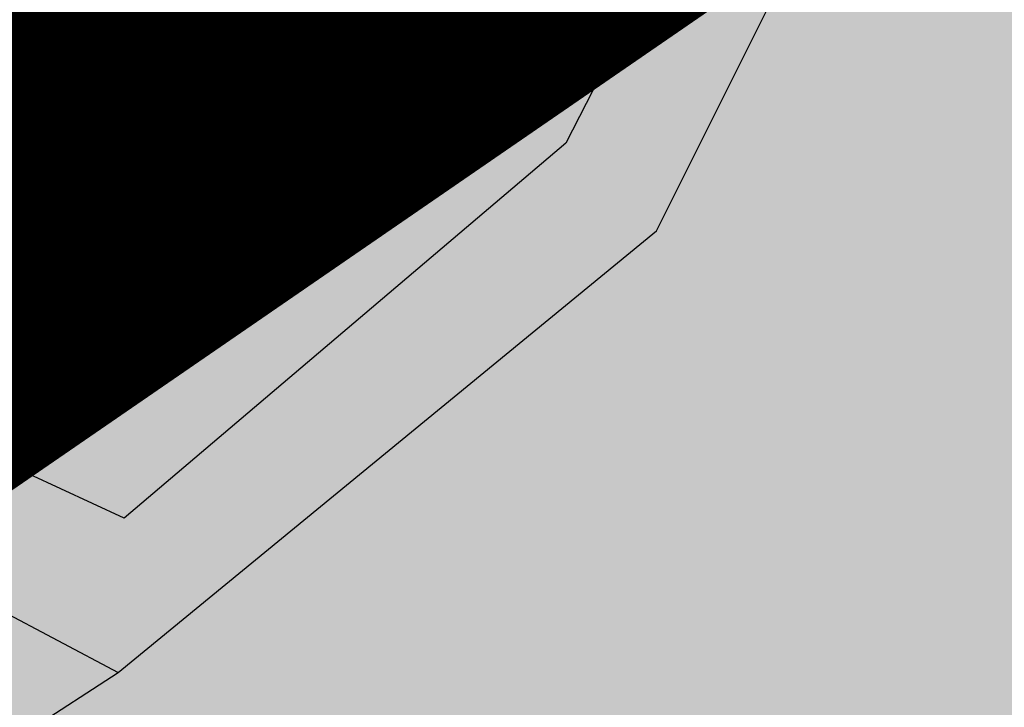
# Model space of a CAD drawing. Units: millimetres. Extents: x 7526768 to 7527718, y 4826188 to 4826782.
# Drawn here: x 7527097 to 7527100, y 4826438 to 4826441 of the extents above; entities that cross this region are included whole.
import ezdxf

# ---------------------------------------------------------------- set-up
doc = ezdxf.new("R2010")
doc.units = ezdxf.units.MM
doc.linetypes.add('DASHED2', pattern=[0.375, 0.25, -0.125])
for name, color, linetype, lineweight in [('0 granica plana', 7, 'Continuous', 0), ('0051_regulaciona linija', 1, 'Continuous', 30), ('101_parcele_granica', 7, 'Continuous', 30), ('103_parcele_pl', 7, 'Continuous', 30)]:
    doc.layers.add(name, color=color, linetype=linetype, lineweight=lineweight)
doc.layers.add('002_Legenda-text', color=7, linetype='Continuous')
doc.layers.add('107_detalj_linije', color=1, linetype='Continuous')
doc.layers.add('152_stanovanje_SRAFURA', color=7, linetype='Continuous', lineweight=30, true_color=0xf3e17c)
doc.linetypes.add('REGLINE', pattern='A,10,-0.5,["RL",Standard,S=2,R=0,X=0,Y=0],-4', length=14.5)

msp = doc.modelspace()

# ---------------------------------------------------------------- hatches: boundary and pattern name
at = {"layer": '002_Legenda-text'}
h = msp.add_hatch(color=254, dxfattribs=at)
h.dxf.hatch_style = 1
h.paths.add_polyline_path([(7526907.999999999, 4826573.11), (7526913.910000001, 4826576.73), (7526913.76, 4826576.99), (7526916.509999998, 4826578.51), (7526916.66, 4826578.249999999), (7526919.92, 4826579.92), (7526919.79, 4826580.19), (7526922.56, 4826581.519999996), (7526922.690000001, 4826581.25), (7526928.86, 4826583.86), (7526928.76, 4826584.14), (7526931.820000002, 4826585.23), (7526931.92, 4826584.949999998), (7526938.619999993, 4826587.249999997), (7526951.05, 4826590.74), (7526950.95, 4826591.06), (7526955.240000002, 4826592.44), (7526955.34, 4826592.12), (7526958.610000001, 4826592.57), (7526961.919999997, 4826592.15), (7526965.019999997, 4826590.950000001), (7526967.730000001, 4826589.03), (7526968.46, 4826589.809999997), (7526974.940000001, 4826583.95), (7526975.139999999, 4826584.17), (7526977.48, 4826582.049999997), (7526977.280000002, 4826581.83), (7526990.14, 4826570.2), (7526990.339999999, 4826570.419999999), (7526992.210000001, 4826568.73), (7526998.820000004, 4826562.349999995), (7527002.609982787, 4826559.380899888), (7527003.641059949, 4826560.511938471), (7527019.149999975, 4826555.890000005), (7527020.265868594, 4826555.609865621), (7527020.801572166, 4826553.618629524), (7527021.652736466, 4826544.195244073), (7527022.00107694, 4826541.602219646), (7527022.989999995, 4826539.180000012), (7527023.23, 4826538.660000003), (7527024.269999997, 4826536.860000003), (7527025.779999972, 4826534.68000004), (7527031.450000476, 4826526.3399993), (7527038.909999993, 4826515.390000008), (7527039.69, 4826513.850000001), (7527040.010000001, 4826512.429999994), (7527039.999999999, 4826510.949999999), (7527039.660000003, 4826509.540000008), (7527039.020000003, 4826508.220000004), (7527038.099999996, 4826507.069999998), (7527036.929999997, 4826506.189999999), (7527035.380000006, 4826505.490000003), (7527032.249999847, 4826504.579999954), (7527028.270000048, 4826503.400000015), (7527021.429999994, 4826501.419999998), (7527018.500000022, 4826500.580000007), (7527006.440000029, 4826497.050000007), (7527004.450000006, 4826496.530000001), (7527001.325026467, 4826495.848456169), (7526998.16025583, 4826495.393230769), (7526974.095185502, 4826492.779878743), (7526971.669796716, 4826492.258775672), (7526969.339985897, 4826491.261244537), (7526967.33135322, 4826489.860660089), (7526966.161701299, 4826488.63989219), (7526964.309483844, 4826486.814249763), (7526962.732861307, 4826485.96894852), (7526960.987222718, 4826485.591216654), (7526959.202136912, 4826485.699970731), (7526957.266331296, 4826486.378672396), (7526955.519999996, 4826487.340000002), (7526955.310000002, 4826487.479999997), (7526950.78, 4826489.870000001), (7526950.84, 4826489.99), (7526943.179999999, 4826493.96), (7526943.120000003, 4826493.86), (7526936.99, 4826497.019999997), (7526929.39, 4826501.089999999), (7526929.32, 4826500.96), (7526924.760000056, 4826503.26999997), (7526915.85, 4826507.879999999), (7526914.75, 4826505.35), (7526914.99, 4826505.17), (7526909.451964777, 4826498.639775652), (7526912.11, 4826497.06), (7526919.84, 4826493.08), (7526923.68, 4826491), (7526927.17, 4826489.3), (7526934.08, 4826485.74), (7526938.34, 4826483.12), (7526943.57, 4826480.17), (7526946.59, 4826478.35), (7526952.36, 4826475.09), (7526956.49, 4826472.86), (7526958.84, 4826471.73), (7526962.31, 4826470.14), (7526963.460000001, 4826469.440000001), (7526974.35, 4826463.56), (7526982.53, 4826458.92), (7526988.95, 4826454.96), (7526994.7, 4826451.52), (7526996.450621216, 4826450.479536447), (7527001.59, 4826445.98), (7527005.190000001, 4826443.11), (7527012.35134159, 4826437.061659487), (7527012.69, 4826437.379999999), (7527014.690000001, 4826435.61), (7527014.406179926, 4826435.326179926), (7527021.34, 4826429.469999999), (7527019.44, 4826427.25), (7527022.410390479, 4826424.680458062), (7527022.93, 4826425.29), (7527025.96, 4826422.68), (7527025.44, 4826422.07), (7527026.280000423, 4826421.339999633), (7527027.74, 4826420.07), (7527028.560000001, 4826421.020000001), (7527031.51, 4826418.47), (7527035.526137881, 4826414.871884252), (7527036.881258389, 4826414.472683284), (7527037.8, 4826413.369999999), (7527037.993476244, 4826412.661360292), (7527041.79, 4826409.26), (7527042.35, 4826408.77), (7527044.81, 4826406.65), (7527050.658526699, 4826401.606778182), (7527049.968123005, 4826400.878018728), (7527052.79, 4826398.44), (7527051.48, 4826396.92), (7527054.07, 4826394.51), (7527054.71, 4826395.21), (7527057.8, 4826392.35), (7527057.15, 4826391.65), (7527058.71, 4826390.19), (7527059.72, 4826389.26), (7527060.19, 4826389.77), (7527063.05, 4826387.12), (7527062.57, 4826386.61), (7527066.82, 4826382.66), (7527067.3, 4826383.17), (7527069.06, 4826381.54), (7527068.58, 4826381.02), (7527069.340000094, 4826380.319999913), (7527072.83, 4826377.08), (7527073.24, 4826377.51), (7527076.16, 4826374.79), (7527081.430000001, 4826369.890000001), (7527081.03, 4826369.45), (7527083.84, 4826367.049999999), (7527082.63, 4826365.56), (7527086.95, 4826361.94), (7527093.18, 4826356.72), (7527100.46, 4826350.62), (7527107.961040634, 4826344.331248761), (7527108.06, 4826344.45), (7527113, 4826340.34), (7527122.34, 4826332.58), (7527125.7, 4826335.12), (7527137.65, 4826324.11), (7527137.24, 4826320.93), (7527147, 4826315.69), (7527162.629997486, 4826324.489998586), (7527172.49, 4826330.04), (7527172.669999997, 4826329.75), (7527182.000000079, 4826335.050000045), (7527182.400000032, 4826335.28000002), (7527187.400000684, 4826338.150000392), (7527200.669999949, 4826345.779999971), (7527220.599999999, 4826356.849999998), (7527220.500000001, 4826357.19), (7527230.130000019, 4826361.060000006), (7527235.92, 4826363.51), (7527246.090000002, 4826366.32), (7527258.599999991, 4826369.169999998), (7527261.93999887, 4826370.089999688), (7527270.090000003, 4826372.340000001), (7527272.679999996, 4826373.339999998), (7527278.750000007, 4826374.67), (7527281.149108949, 4826375.284304712), (7527290.309999995, 4826377.629999999), (7527299.350001154, 4826379.900000291), (7527304.570000002, 4826381.21), (7527304.980000002, 4826381.29), (7527317.660000047, 4826384.560000012), (7527320.639999735, 4826385.319999932), (7527332.84, 4826388.46), (7527348.200000014, 4826390.800000002), (7527358.83776242, 4826392.926536532), (7527362.499613597, 4826393.761646059), (7527363.200000002, 4826393.64), (7527365.829998933, 4826394.219999765), (7527367.199999969, 4826394.519999994), (7527382.360000081, 4826397.320000015), (7527385.78999998, 4826397.929999993), (7527391.530000023, 4826399.070000005), (7527396.630000494, 4826400.000000089), (7527405.299999996, 4826401.569999999), (7527406.25, 4826401.79), (7527414.249999978, 4826403.259999996), (7527418.030000101, 4826403.99000002), (7527431.329999964, 4826406.459999993), (7527441.261080388, 4826408.421040556), (7527443.296862423, 4826408.322615399), (7527445.162966778, 4826407.560408852), (7527446.54817292, 4826406.37156781), (7527447.795606771, 4826404.017019192), (7527446.32, 4826409.42), (7527461.950000001, 4826413.59), (7527459.150000014, 4826424.189999957), (7527453.200000106, 4826445.669999619), (7527451.540000013, 4826451.639999964), (7527449.699997436, 4826458.540009615), (7527447.429999979, 4826467.050000066), (7527446.63, 4826469.94), (7527445.481579706, 4826474.082169155), (7527443.139999998, 4826482.500000005), (7527440.719999937, 4826491.270000223), (7527438.380000061, 4826499.799999774), (7527435.720000034, 4826509.439999874), (7527431.418790934, 4826524.908297019), (7527428.700000002, 4826525.86), (7527426.772312194, 4826527.661446191), (7527421.489999988, 4826537.490000023), (7527417.230000003, 4826545.139999996), (7527412.660000004, 4826552.279999996), (7527403.869999995, 4826564.160000008), (7527400.99107299, 4826567.414439227), (7527398.350000015, 4826570.399999983), (7527393.940000015, 4826574.969999984), (7527382.769999984, 4826585.780000016), (7527372.18647214, 4826596.007306373), (7527370.099212914, 4826597.976750725), (7527365.471847268, 4826602.288976815), (7527359.880000009, 4826607.499999992), (7527349.813933877, 4826617.268127589), (7527348.573212121, 4826618.472126083), (7527340.960000074, 4826625.85999993), (7527335.389999839, 4826631.240000154), (7527332.689999533, 4826633.830000448), (7527327.889999858, 4826638.430000136), (7527325.889999812, 4826640.350000179), (7527318.030000131, 4826647.999999907), (7527315.809999985, 4826650.239999988), (7527314.99702405, 4826651.006813278), (7527312.640000002, 4826653.229999996), (7527310.340000001, 4826655.829999997), (7527309.44, 4826658.069999999), (7527308.790000001, 4826660.47), (7527308.679999999, 4826661.849999994), (7527309.139548644, 4826665.461891105), (7527310.330000111, 4826665.940000045), (7527311.330008803, 4826666.390003963), (7527318.138884456, 4826669.457261048), (7527308.206670729, 4826691.776036106), (7527314.62, 4826694.61), (7527313.100000004, 4826696.199999996), (7527311.500000003, 4826697.669999998), (7527309.830000006, 4826699.049999994), (7527308.099999999, 4826700.330000002), (7527306.269999978, 4826701.520000013), (7527304.399999987, 4826702.600000007), (7527302.450000005, 4826703.599999997), (7527300.460000006, 4826704.469999998), (7527298.430000016, 4826705.199999995), (7527296.33000001, 4826705.859999998), (7527294.240000004, 4826706.359999999), (7527292.110000011, 4826706.769999998), (7527289.959999993, 4826707.050000001), (7527287.779999968, 4826707.200000002), (7527285.600000001, 4826707.269999999), (7527283.460000026, 4826707.160000002), (7527281.280000015, 4826706.970000002), (7527279.14000003, 4826706.630000005), (7527277.000000013, 4826706.170000004), (7527274.909999993, 4826705.609999998), (7527272.859999984, 4826704.929999994), (7527270.830000001, 4826704.15), (7527268.840000018, 4826703.220000009), (7527266.950000019, 4826702.21000001), (7527265.08, 4826701.070000001), (7527271.039382072, 4826695.35604858), (7527256.930509622, 4826680.975910446), (7527261.440114469, 4826675.690595585), (7527261.274999999, 4826673.929999983), (7527260.488999998, 4826671.184999996), (7527259.283000003, 4826668.977000006), (7527257.938311943, 4826667.76824887), (7527247.529999984, 4826662.569999993), (7527217.089999991, 4826648.359999996), (7527209.620000004, 4826644.600000001), (7527192.160000011, 4826637.110000005), (7527189.019320614, 4826635.821206021), (7527168.790000009, 4826627.520000003), (7527162.360000001, 4826625.16), (7527159.418993696, 4826623.695040958), (7527153.044256219, 4826621.889230724), (7527148.220883322, 4826620.564851571), (7527145.78051532, 4826620.01646234), (7527143.322024639, 4826619.556081349), (7527138.401505928, 4826618.665257162), (7527135.938280731, 4826618.236513494), (7527129.256228309, 4826617.153932602), (7527124.792423283, 4826616.725284388), (7527121.002538956, 4826616.617796912), (7527115.329557995, 4826616.767814912), (7527103.543091594, 4826617.114576486), (7527094.050389864, 4826617.39383648), (7527083.518495351, 4826617.703706449), (7527083.617260766, 4826619.866047834), (7527081.42069997, 4826619.966227904), (7527081.26, 4826614.54), (7527070.160000001, 4826615.31), (7527068.99, 4826615.85), (7527065.630004822, 4826616.44999914), (7527065.120000283, 4826616.53999996), (7527058.379999998, 4826617.5), (7527057.180501075, 4826618.455838559), (7527051.549537821, 4826618.829714835), (7527046.854260068, 4826619.187569673), (7527038.950000009, 4826619.789999999), (7527031.060000001, 4826620.26), (7527020.399999985, 4826620.810000001), (7527013.0413644, 4826621.0451161), (7527004.660000022, 4826620.680000001), (7527000.759999411, 4826620.559999981), (7526997.66, 4826620.46), (7526982.929999979, 4826615.979999995), (7526980.020000366, 4826615.220000096), (7526972.279999956, 4826613.189999989), (7526952.009999993, 4826608.079999998), (7526951.090000005, 4826607.790000001), (7526948.849999974, 4826607.129999992), (7526937.759999957, 4826604.089999988), (7526937.100000042, 4826603.890000011), (7526932.77, 4826602.739999999), (7526932.729305171, 4826602.556873259), (7526927.020000231, 4826601.200000055), (7526925.750000001, 4826600.9), (7526920.870000001, 4826599.49), (7526916.169999997, 4826596.589999998), (7526911.52, 4826594.6), (7526911.79, 4826593.86), (7526906.35000001, 4826590.410000007), (7526896.854802513, 4826585.122881397), (7526897.55, 4826583.68), (7526893.099999999, 4826580.879999999), (7526889.480000004, 4826578.940000003), (7526876.820000001, 4826569.140000001), (7526870.609999972, 4826561.449999966), (7526863.039999963, 4826552.239999955), (7526854.899999972, 4826542.419999965), (7526844.129999987, 4826529.079999983), (7526839.6, 4826523.35), (7526848.66, 4826508.78), (7526870.42, 4826535.33), (7526883.059999992, 4826550.59999999), (7526887.63, 4826555.92), (7526887.41, 4826556.13), (7526889.61, 4826558.45), (7526889.83, 4826558.25), (7526894.65, 4826562.84), (7526894.450000001, 4826563.07), (7526896.820000001, 4826565.11), (7526897.019999997, 4826564.89), (7526902.270000006, 4826569.150000005)])
h.paths.add_polyline_path([(7526973.8, 4826598.549999999), (7526974.885097391, 4826598.88256646), (7526983.36, 4826601.48), (7526986.32, 4826602.389999997), (7526988.110000002, 4826603.05), (7526989, 4826603.35), (7526994.143156196, 4826604.527505458), (7526996.119459081, 4826604.916685455), (7526999.333449152, 4826605.475890286), (7527002.626870794, 4826605.955388185), (7527004.560677085, 4826606.193290387), (7527008.978292824, 4826606.616797249), (7527015.084787942, 4826606.92995284), (7527018.960458749, 4826606.965846387), (7527025.632786721, 4826606.731703875), (7527031.06360506, 4826606.392277729), (7527036.4944234, 4826606.052851582), (7527040.15684918, 4826605.823949971), (7527047.356060077, 4826605.37399929), (7527052.786878416, 4826605.034573144), (7527058.217696756, 4826604.695146997), (7527063.648515095, 4826604.355720852), (7527068.44, 4826603.84), (7527069.360000001, 4826603.74), (7527067.77, 4826602.18), (7527071.71, 4826594.049999999), (7527072.21, 4826593.03), (7527080.31, 4826576.34), (7527082.7, 4826571.4), (7527082.85, 4826571.089999999), (7527085.62, 4826562.95), (7527086.95, 4826559.019999999), (7527089.099999999, 4826555.74), (7527089.64, 4826554.929999999), (7527090.230000002, 4826552.56), (7527090.91, 4826549.8), (7527091.01, 4826549.41), (7527091.69, 4826546.68), (7527092.092139245, 4826545.035047562), (7527090.650000001, 4826545.389999998), (7527077.98, 4826548.950000001), (7527056.78, 4826554.69), (7527045.290000001, 4826557.96), (7527042.32, 4826558.8), (7527032.11, 4826561.97), (7527024.76, 4826563.99), (7527016.79, 4826566.79), (7527012.759999998, 4826568.019999998), (7527010.97, 4826568.56), (7527007.83, 4826569.53), (7527005.57, 4826570.23), (7527003.009999999, 4826571.31), (7526992.75, 4826580.769999996), (7526990.34, 4826583), (7526974.406045202, 4826597.970086099)], flags=16)
h.paths.add_polyline_path([(7526973.21, 4826485.61), (7526986.71, 4826487.03), (7526987.92, 4826487.16), (7527000.313212523, 4826488.53), (7527010.17, 4826488.98), (7527011.27, 4826488.92), (7527012.780110882, 4826488.842126921), (7527013.78, 4826488.789999999), (7527017.719999999, 4826488.49), (7527023.13, 4826487.47), (7527028.989999997, 4826485.97), (7527029.51, 4826489), (7527029.61, 4826494.54), (7527029.91, 4826494.88), (7527030.27, 4826496.12), (7527030.86, 4826497.06), (7527031.63, 4826497.87), (7527032.54, 4826498.51), (7527033.78, 4826499.04), (7527036.98, 4826499.96), (7527038.959999999, 4826500.74), (7527040.59, 4826501.71), (7527042.02, 4826502.889999998), (7527043.019999998, 4826504), (7527044.148367002, 4826505.591884996), (7527044.99208797, 4826507.364045425), (7527045.541946939, 4826509.248209106), (7527045.783827879, 4826511.196005623), (7527045.711521202, 4826513.157430973), (7527045.32688317, 4826515.082131273), (7527044.639788245, 4826516.920695447), (7527043.667875589, 4826518.625923716), (7527035.882907242, 4826530.048336398), (7527029.513099311, 4826539.394369886), (7527029.033177411, 4826540.098530231), (7527027.911635474, 4826542.299903126), (7527027.379423193, 4826544.712505254), (7527027.16589877, 4826547.076470641), (7527027.414102194, 4826549.336717273), (7527028.515759487, 4826551.325855524), (7527030.300010705, 4826552.735382879), (7527035.29, 4826551.06), (7527054.650000001, 4826545.48), (7527057.38, 4826544.7), (7527059.79, 4826544.01), (7527063.46, 4826542.96), (7527078.160000001, 4826538.39), (7527089.01, 4826535.11), (7527089.860000002, 4826534.8), (7527090.84, 4826534.16), (7527091.81448403, 4826533.086834042), (7527091.18, 4826515.139999997), (7527091.215895552, 4826512.95035303), (7527091.30307115, 4826507.632597246), (7527092.412096084, 4826500.99464672), (7527093.275607543, 4826498.37246319), (7527095.244246166, 4826494.159939422), (7527097.145903802, 4826491.183993274), (7527098, 4826490.37), (7527100.85, 4826486.65), (7527105.02, 4826482.42), (7527108.27, 4826480.269999999), (7527109.96, 4826479.15), (7527126.87, 4826469.78), (7527141.56, 4826461.71), (7527150.28, 4826457.05), (7527151.599999998, 4826456), (7527152.329999997, 4826455.56), (7527159.9, 4826451.08), (7527164.91, 4826449.849999999), (7527170.32, 4826447.889999998), (7527173.259999999, 4826446.98), (7527178.2, 4826445.46), (7527185.219999998, 4826443.89), (7527189.289999999, 4826443.18), (7527209.55, 4826439.62), (7527216.995350447, 4826438.316299785), (7527225.68, 4826436.42), (7527234.18, 4826433.15), (7527243.22, 4826427.719999998), (7527245.79, 4826425.7), (7527248.75, 4826423.339999998), (7527250.119999999, 4826422.26), (7527256.559999999, 4826415.45), (7527262.48, 4826406.79), (7527269.400000001, 4826389.599999997), (7527271.22, 4826382.65), (7527265.8, 4826381.05), (7527264.09, 4826380.839999999), (7527257.45, 4826379.16), (7527257.11, 4826379.059999998), (7527250.66, 4826376.96), (7527246.35, 4826376.24), (7527235.56, 4826373.15), (7527231.41, 4826371.84), (7527225.29, 4826370.16), (7527215.668181803, 4826365.153776217), (7527214.230000002, 4826364.49), (7527213.94, 4826364.64), (7527206.08, 4826360.16), (7527199.719999998, 4826356.51), (7527190.63, 4826351.34), (7527187.030000001, 4826349.259999998), (7527176.45, 4826343.28), (7527174.12, 4826341.99), (7527174.35, 4826341.669999999), (7527162.09, 4826334.83), (7527159.769999999, 4826337.440000001), (7527158.749999999, 4826339.33), (7527157.54, 4826336.74), (7527152.44, 4826331.179999999), (7527150.719999999, 4826332.75), (7527148.030000001, 4826329.82), (7527134.82, 4826341.86), (7527132.34, 4826344.549999999), (7527128.17, 4826345.75), (7527120.43, 4826352.929999996), (7527111.030000002, 4826361.65), (7527106.22, 4826366.17), (7527105.84, 4826366.5), (7527104.65, 4826367.61), (7527101.55, 4826370.299999999), (7527098.030000002, 4826373.67), (7527096.45, 4826375.3), (7527089.780000001, 4826381.389999998), (7527085.62, 4826385.280000001), (7527082.01, 4826388.3), (7527075.879999999, 4826394.34), (7527073.18, 4826396.73), (7527066.24, 4826403.07), (7527066.07, 4826402.83), (7527063.22, 4826405.46), (7527062.822226709, 4826406.442702266), (7527062.08, 4826407.14), (7527061.97328317, 4826407.703017157), (7527061.86656634, 4826408.266034315), (7527062.820795927, 4826410.089150295), (7527064.331126317, 4826411.474333346), (7527079.638518168, 4826421.048403905), (7527103.118580488, 4826438.14146532), (7527105.043686927, 4826438.968791225), (7527107.104844162, 4826439.19992437), (7527109.018777032, 4826438.59057377), (7527111.816206718, 4826437.211257389), (7527116.266767881, 4826435.016838724), (7527122.928022779, 4826431.681625392), (7527139.36599746, 4826423.451321471), (7527147.699529702, 4826419.278818202), (7527149.51943286, 4826417.875388227), (7527150.669231921, 4826415.916322317), (7527151.007784344, 4826413.656669287), (7527150.477027463, 4826411.434295176), (7527155.940761227, 4826408.954857063), (7527156.969481132, 4826410.107569766), (7527158.384753144, 4826411.272807795), (7527160.085811894, 4826411.956308825), (7527161.913855302, 4826412.094264721), (7527163.698226653, 4826411.673796632), (7527163.84123413, 4826412.338125748), (7527180.313390226, 4826407.434201414), (7527182.06, 4826409.84), (7527182.300260451, 4826410.494502609), (7527180.514301123, 4826411.047739732), (7527164.579999999, 4826415.769999996), (7527164.931414984, 4826417.033228772), (7527161.926142825, 4826418.306598667), (7527152.350770916, 4826423.102156668), (7527137.633748466, 4826430.470213568), (7527127.533154319, 4826435.527093596), (7527116.48859163, 4826441.056655349), (7527111.74404007, 4826443.432197474), (7527108.711995971, 4826444.495077848), (7527105.259007932, 4826444.606353868), (7527103.835062088, 4826444.298406092), (7527102.575798965, 4826444.026073207), (7527099.867379726, 4826442.546839055), (7527077.341347529, 4826426.190921978), (7527073.150293979, 4826423.336106897), (7527057.466037572, 4826413.725534993), (7527055.594028098, 4826413.028925277), (7527053.88, 4826414.58), (7527047.379999999, 4826420.48), (7527045.97, 4826421.82), (7527039.33, 4826428.19), (7527035.590122558, 4826431.301237075), (7527033.35, 4826433.39), (7527027.76, 4826438.61), (7527020.549999999, 4826445.34), (7527019.769999999, 4826446.06), (7527018.49, 4826446.719999998), (7527017.68, 4826447.8), (7527013.190000001, 4826451.900000001), (7527012.059999999, 4826452.7), (7527011.5, 4826453.690000001), (7527010.58, 4826454.59), (7527009.59, 4826455.49), (7527006.83, 4826457.809999999), (7527001.71, 4826461.38), (7526997.139999998, 4826464.46), (7526988.47, 4826469.129999999), (7526985.39, 4826470.66), (7526969.980000001, 4826479.38)], flags=16)
h.paths.add_polyline_path([(7527078.59, 4826594.04), (7527078.58, 4826594.44), (7527078.309999999, 4826601.629999998), (7527087.940000001, 4826599.69), (7527110.32, 4826597.45), (7527132.69, 4826599.9), (7527138.09, 4826601.059999998), (7527148.08, 4826602.99), (7527152.45, 4826604.26), (7527159.89, 4826605.849999999), (7527162.44, 4826606.820000001), (7527168.83, 4826608.72), (7527177.53, 4826611.769999997), (7527182.8, 4826613.81), (7527199.03, 4826619.98), (7527200.86, 4826620.84), (7527201.76, 4826621.27), (7527204.61, 4826622.47), (7527205.81, 4826622.97), (7527221.019999999, 4826629.37), (7527244.66, 4826639.21), (7527285.22, 4826508.64), (7527286.04, 4826506.05), (7527285.68, 4826505.17), (7527284.29, 4826503.75), (7527282.49, 4826502.76), (7527280.51, 4826502.2), (7527276.51, 4826501.17), (7527266.55, 4826499.44), (7527255.22, 4826498.85), (7527245.48, 4826499.71), (7527204.59, 4826512.36), (7527200.39, 4826513.54), (7527163.820000001, 4826524.67), (7527138.78, 4826531.809999996), (7527134.849968133, 4826532.869893528), (7527129.27, 4826534.539999999), (7527123.23, 4826536.48), (7527117.500000001, 4826538.02), (7527110.35, 4826539.969999998), (7527099.780000002, 4826542.85), (7527100.75, 4826545.33), (7527099.09, 4826552.03), (7527097.72, 4826557.56), (7527096.42, 4826562.799999999), (7527095.51, 4826566.49), (7527094.71, 4826569.74), (7527093.464297187, 4826571.175049641), (7527089.780000001, 4826575.43), (7527085.61, 4826580.24), (7527083.2, 4826583.599999999), (7527081.73, 4826586.92), (7527081.39, 4826587.69)], flags=16)
h.paths.add_polyline_path([(7527100.46, 4826526.19), (7527101.030000001, 4826527.36), (7527101.889999999, 4826528.34), (7527102.969999999, 4826529.07), (7527104.2, 4826529.49), (7527105.63, 4826529.4), (7527110.24, 4826527.429999996), (7527118.25, 4826523.980000001), (7527119.95, 4826523.57), (7527127.3, 4826520.65), (7527140.56, 4826517.28), (7527143.64, 4826516.31), (7527154.54, 4826512.9), (7527163.164522653, 4826510.322556448), (7527170.975891938, 4826507.738313891), (7527182.790229402, 4826503.829765652), (7527188.363710595, 4826501.985885692), (7527194.418939372, 4826499.98262873), (7527200.17, 4826498.08), (7527205.88, 4826496.37), (7527207.910000003, 4826495.76), (7527210.89, 4826494.860000001), (7527211.05, 4826495.51), (7527216.55, 4826494.2), (7527216.27, 4826493.24), (7527220.080000001, 4826492.09), (7527231.43, 4826488.75), (7527241.49, 4826485.66), (7527250.86, 4826482.769999999), (7527262.17, 4826479.49), (7527269.92, 4826474.629999998), (7527271.728439896, 4826473.575358761), (7527275.005407608, 4826474.950794407), (7527273.197068666, 4826479.25915179), (7527289.053509847, 4826485.927204049), (7527307.82927676, 4826441.104813578), (7527309.319845988, 4826437.54645688), (7527316.369859586, 4826420.716334108), (7527325.465441154, 4826399.002935634), (7527326.249999999, 4826397.13), (7527310.998510449, 4826393.250319841), (7527307.432911692, 4826392.34330137), (7527291.028068591, 4826388.170230662), (7527288.275231239, 4826387.46996277), (7527277.677169106, 4826384.774023384), (7527269.599999998, 4826408.67), (7527263.01, 4826420.33), (7527262.61, 4826420.75), (7527255.639999999, 4826428.09), (7527253.071294296, 4826431.271948785), (7527251.287330998, 4826433.079184478), (7527250.172554481, 4826434.208503628), (7527246.915864421, 4826436.935547571), (7527244.290832045, 4826438.780947993), (7527241.211456579, 4826440.609714995), (7527237.959999999, 4826442.12), (7527233.66, 4826444.86), (7527227.262591538, 4826446.390639636), (7527221.675475519, 4826447.285451188), (7527219.5, 4826446.96), (7527217.229590723, 4826447.145760758), (7527197.25, 4826450.15), (7527193.440000002, 4826450.809999998), (7527186.45, 4826452.009999999), (7527186.330000001, 4826452.04), (7527179.519999998, 4826453.419999999), (7527178.219999999, 4826453.83), (7527172.619999999, 4826455.58), (7527166.450000001, 4826457.959999999), (7527163.59, 4826459.41), (7527158.05, 4826462.21), (7527152.16, 4826465.5), (7527142.190000001, 4826471.06), (7527135.58, 4826474.67), (7527134.32, 4826475.349999999), (7527134.509999999, 4826475.690000001), (7527116.58889628, 4826486.097271725), (7527108.051128878, 4826491.107186357), (7527106.860000001, 4826491.929999999), (7527104.249999999, 4826495.6), (7527102.360000001, 4826499.38), (7527100.97, 4826504.009999999), (7527100.400000001, 4826508.54), (7527100.34, 4826514.780000001), (7527100.240000001, 4826524.159999998), (7527100.21, 4826524.91)], flags=16)
h.paths.add_polyline_path([(7527256.34, 4826644.009999998), (7527275.58, 4826651.980000001), (7527276.75119187, 4826652.459680044), (7527279.368450229, 4826651.872444135), (7527281.754910609, 4826651.109290694), (7527284.224221491, 4826650.684908694), (7527287.079726947, 4826650.624576754), (7527289.219341967, 4826650.878626012), (7527291.35362041, 4826650.877050493), (7527293.012211494, 4826650.316404562), (7527294.43834702, 4826649.300832946), (7527299.820692231, 4826644.131311269), (7527317.096132725, 4826627.538959684), (7527326.153950929, 4826618.839297046), (7527333.303985785, 4826611.971982014), (7527340.049097039, 4826605.493579485), (7527342.522717724, 4826603.117768338), (7527342.032703442, 4826601.22988197), (7527340.856047617, 4826599.77917391), (7527339.205497148, 4826598.934953448), (7527329.971870239, 4826596.143926744), (7527322.619037986, 4826593.921403421), (7527316.339549297, 4826591.737211877), (7527311.466530417, 4826589.963353124), (7527277.167128817, 4826576.872021433), (7527273.14, 4826589.26), (7527271.17, 4826595.46), (7527270.52, 4826597.389999998), (7527270.134925225, 4826598.57687771), (7527268.936699234, 4826602.291835197), (7527268.674423369, 4826604.286385735), (7527266.401916478, 4826615.635063453), (7527264, 4826627.629999999), (7527260.278861529, 4826629.841111266), (7527259.26000573, 4826633.121240543), (7527258.809999999, 4826634.57), (7527259.12, 4826634.67)], flags=16)
h.paths.add_polyline_path([(7527279.550000003, 4826569.03), (7527280.52, 4826569.32), (7527289.280000001, 4826572.34), (7527298.820000002, 4826576.059999998), (7527310.97, 4826581.36), (7527318.742697023, 4826584.115477406), (7527322.979595122, 4826585.599583842), (7527327.505472316, 4826587.106653919), (7527334.820414665, 4826589.374697431), (7527342.360000001, 4826591.5), (7527353.216923671, 4826594.414178495), (7527355.186005197, 4826593.064641247), (7527356.498463741, 4826592.165129637), (7527367.468126655, 4826578.601642373), (7527371.166798555, 4826577.686503934), (7527376.931509472, 4826572.1503476), (7527384.055295972, 4826565.312784417), (7527388.309861273, 4826560.817030606), (7527392.163579953, 4826556.393930125), (7527397.149025817, 4826550.050619283), (7527401.370356219, 4826544.130824177), (7527405.576764332, 4826537.728656389), (7527407.708181812, 4826533.841165388), (7527408.75004691, 4826530.606015614), (7527408.517869451, 4826527.21517935), (7527407.044761029, 4826524.152234931), (7527404.54080649, 4826521.853998953), (7527393.96, 4826520.41), (7527383.829999999, 4826519.53), (7527364.69, 4826517.009999998), (7527339.527382752, 4826514.588536013), (7527325.326576035, 4826512.604391362), (7527317.474231337, 4826511.229954788), (7527316.12, 4826517.63), (7527310.940000002, 4826518.19), (7527305.08, 4826517.8), (7527297.960000001, 4826517.32), (7527295.529999998, 4826517.2), (7527293.12, 4826524.66), (7527291.3, 4826530.55), (7527286.13, 4826547.29), (7527282.110000002, 4826560.94)], flags=16)
h.paths.add_polyline_path([(7527304.588292858, 4826491.060102156), (7527328.22017854, 4826501.116929913), (7527338.18, 4826502.52), (7527342.960000001, 4826502.99), (7527349.159999998, 4826503.63), (7527358.309999998, 4826504.55), (7527364.5, 4826505.2), (7527369.31, 4826505.7), (7527371.213394983, 4826505.905772431), (7527376.606963661, 4826506.488860937), (7527394.23102069, 4826508.394164398), (7527415.559999999, 4826510.7), (7527424.937570106, 4826478.118124858), (7527429.260146865, 4826463.099558786), (7527430.04, 4826460.39), (7527432.395613302, 4826451.580803258), (7527440.512255021, 4826421.227309459), (7527439.41, 4826420.37), (7527419.559999998, 4826416.73), (7527416.190000001, 4826416.1), (7527375.56, 4826408.62), (7527352.53, 4826404.14), (7527351.192033423, 4826403.739007049), (7527348.54, 4826413.69), (7527342.049999999, 4826411.04), (7527332.815871831, 4826432.742933187), (7527331.44557466, 4826435.963536953), (7527316.7, 4826470.620000001), (7527312.618904973, 4826468.84829352), (7527304.75, 4826487.03), (7527305.836120655, 4826487.459192836)], flags=16)
h.paths.add_polyline_path([(7527001.997638618, 4826560.932771603), (7527005.760419804, 4826560.932771603), (7527005.760419804, 4826563.132158106), (7527001.997638618, 4826563.132158106)], flags=24)
at = {"layer": '152_stanovanje_SRAFURA'}
msp.add_hatch(color=256, dxfattribs=at).paths.add_polyline_path([(7527141.56, 4826461.71), (7527138.37, 4826463.41), (7527126.87, 4826469.78), (7527109.96, 4826479.15), (7527108.27, 4826480.269999999), (7527105.02, 4826482.42), (7527100.837419232, 4826486.666421212), (7527097.69645966, 4826490.444743142), (7527097.145903802, 4826491.183993274), (7527095.244246166, 4826494.159939422), (7527093.275607543, 4826498.37246319), (7527092.412096084, 4826500.99464672), (7527091.67777126, 4826504.283580122), (7527091.30307115, 4826507.632597246), (7527091.18, 4826515.139999997), (7527091.809999999, 4826532.96), (7527091.63, 4826533.29), (7527090.84, 4826534.16), (7527089.860000002, 4826534.8), (7527089.01, 4826535.11), (7527078.160000001, 4826538.39), (7527063.46, 4826542.96), (7527054.650000001, 4826545.48), (7527035.29, 4826551.059999999), (7527030.300010705, 4826552.735382879, 0.3070718855217091), (7527027.16719701, 4826547.062097596), (7527027.379423193, 4826544.712505255, 0.1277271011270366), (7527029.03317741, 4826540.098530232), (7527043.667875591, 4826518.625923714, -0.5095730703872836), (7527036.976895805, 4826499.967341837), (7527033.779840219, 4826499.034407368, 0.2764947006989323), (7527029.764328367, 4826494.701163068), (7527029.463848122, 4826494.330980931), (7527029.47890835, 4826488.960115885), (7527029.053365098, 4826485.95120096), (7527046.45, 4826480.79), (7527049.790000001, 4826479.309999998), (7527053.040000001, 4826478.33), (7527049.11, 4826467.27), (7527068.49, 4826451.4), (7527073.09, 4826447.66), (7527063.88, 4826439.059999999), (7527064.9, 4826437.22), (7527077.341347529, 4826426.190921978), (7527099.867379726, 4826442.546839055), (7527102.575798965, 4826444.026073207), (7527105.589225126, 4826444.677767856), (7527108.711995971, 4826444.495077848), (7527111.74404007, 4826443.432197474), (7527118.729150884, 4826439.934833229), (7527150.41717504, 4826424.07016882), (7527152.350770916, 4826423.102156668), (7527153.671412569, 4826422.441006537), (7527161.926142825, 4826418.306598667), (7527164.931807203, 4826417.034638679), (7527164.579999999, 4826415.769999996), (7527182.300260451, 4826410.494502609), (7527186.52, 4826421.99), (7527199.63, 4826416.110000001), (7527202.818850021, 4826414.027282326), (7527202.69, 4826413.829999999), (7527213.83, 4826401.22), (7527222.83, 4826391.03), (7527231.41, 4826371.84), (7527235.481010249, 4826373.125065886), (7527235.51, 4826373.04), (7527239.259999999, 4826374.15), (7527240.21, 4826374.4), (7527241.56, 4826374.79), (7527242.540000001, 4826375.05), (7527246.440000001, 4826376.129999998), (7527246.388328467, 4826376.246402899), (7527250.489682054, 4826376.931547813), (7527250.570000001, 4826376.719999998), (7527251.92, 4826377.159999998), (7527252.69, 4826377.41), (7527255.4, 4826378.230000001), (7527256.12973774, 4826378.478340068), (7527257.31, 4826378.88), (7527257.225279709, 4826379.10314306), (7527264.09, 4826380.839999999), (7527265.8, 4826381.05), (7527271.22, 4826382.65), (7527270.477828798, 4826385.484115303), (7527269.400000001, 4826389.599999997), (7527268.324199459, 4826392.272400479), (7527265.940000002, 4826398.195), (7527262.48, 4826406.79), (7527256.559999999, 4826415.45), (7527250.120000001, 4826422.259999999), (7527248.75, 4826423.339999998), (7527245.790000003, 4826425.7), (7527243.279999997, 4826427.680000002), (7527243.22, 4826427.719999998), (7527238.944842205, 4826430.287932168), (7527234.18, 4826433.15), (7527225.68, 4826436.42), (7527221.646485237, 4826437.300720993), (7527217.07, 4826438.299999999), (7527216.860000002, 4826438.34), (7527209.55, 4826439.62), (7527189.289999999, 4826443.18), (7527185.219999998, 4826443.89), (7527178.2, 4826445.46), (7527173.259999999, 4826446.98), (7527170.32, 4826447.889999998), (7527164.91, 4826449.849999999), (7527159.9, 4826451.08), (7527152.329999997, 4826455.56), (7527151.599999998, 4826456), (7527150.28, 4826457.05)])
at = {"layer": '152_stanovanje_SRAFURA', "lineweight": 15}
h = msp.add_hatch(dxfattribs=at)
h.set_pattern_fill('ANSI32', color=92, scale=10, angle=90)
h.set_pattern_definition([(135, (-8.723019320517778, 446.6834303932264), (-2.651650429449553, -2.651650429449553), []), (135, (-8.723019320517778, 448.4511973429471), (-2.651650429449553, -2.651650429449553), [])])
h.paths.add_polyline_path([(7527141.56, 4826461.71), (7527138.37, 4826463.41), (7527126.87, 4826469.78), (7527109.96, 4826479.15), (7527108.27, 4826480.269999999), (7527105.02, 4826482.42), (7527100.837419232, 4826486.666421212), (7527097.69645966, 4826490.444743142), (7527097.145903802, 4826491.183993274), (7527095.244246166, 4826494.159939422), (7527093.275607543, 4826498.37246319), (7527092.412096084, 4826500.99464672), (7527091.67777126, 4826504.283580122), (7527091.30307115, 4826507.632597246), (7527091.18, 4826515.139999997), (7527091.809999999, 4826532.96), (7527091.63, 4826533.29), (7527090.84, 4826534.16), (7527089.860000002, 4826534.8), (7527089.01, 4826535.11), (7527078.160000001, 4826538.39), (7527063.46, 4826542.96), (7527054.650000001, 4826545.48), (7527035.29, 4826551.059999999), (7527030.300010705, 4826552.735382879, 0.3070718855217091), (7527027.16719701, 4826547.062097596), (7527027.379423193, 4826544.712505255, 0.1277271011270366), (7527029.03317741, 4826540.098530232), (7527043.667875591, 4826518.625923714, -0.5095730703872836), (7527036.976895805, 4826499.967341837), (7527033.779840219, 4826499.034407368, 0.2764947006989323), (7527029.764328367, 4826494.701163068), (7527029.463848122, 4826494.330980931), (7527029.47890835, 4826488.960115885), (7527029.053365098, 4826485.95120096), (7527046.45, 4826480.79), (7527049.790000001, 4826479.309999998), (7527053.040000001, 4826478.33), (7527049.11, 4826467.27), (7527068.49, 4826451.4), (7527073.09, 4826447.66), (7527063.88, 4826439.059999999), (7527064.9, 4826437.22), (7527077.341347529, 4826426.190921978), (7527099.867379726, 4826442.546839055), (7527102.575798965, 4826444.026073207), (7527105.589225126, 4826444.677767856), (7527108.711995971, 4826444.495077848), (7527111.74404007, 4826443.432197474), (7527118.729150884, 4826439.934833229), (7527150.41717504, 4826424.07016882), (7527152.350770916, 4826423.102156668), (7527153.671412569, 4826422.441006537), (7527161.926142825, 4826418.306598667), (7527164.931807203, 4826417.034638679), (7527164.579999999, 4826415.769999996), (7527182.300260451, 4826410.494502609), (7527186.52, 4826421.99), (7527199.63, 4826416.110000001), (7527202.818850021, 4826414.027282326), (7527202.69, 4826413.829999999), (7527213.83, 4826401.22), (7527222.83, 4826391.03), (7527231.41, 4826371.84), (7527235.481010249, 4826373.125065886), (7527235.51, 4826373.04), (7527239.259999999, 4826374.15), (7527240.21, 4826374.4), (7527241.56, 4826374.79), (7527242.540000001, 4826375.05), (7527246.440000001, 4826376.129999998), (7527246.388328467, 4826376.246402899), (7527250.489682054, 4826376.931547813), (7527250.570000001, 4826376.719999998), (7527251.92, 4826377.159999998), (7527252.69, 4826377.41), (7527255.4, 4826378.230000001), (7527256.12973774, 4826378.478340068), (7527257.31, 4826378.88), (7527257.225279709, 4826379.10314306), (7527264.09, 4826380.839999999), (7527265.8, 4826381.05), (7527271.22, 4826382.65), (7527270.477828798, 4826385.484115303), (7527269.400000001, 4826389.599999997), (7527268.324199459, 4826392.272400479), (7527265.940000002, 4826398.195), (7527262.48, 4826406.79), (7527256.559999999, 4826415.45), (7527250.120000001, 4826422.259999999), (7527248.75, 4826423.339999998), (7527245.790000003, 4826425.7), (7527243.279999997, 4826427.680000002), (7527243.22, 4826427.719999998), (7527238.944842205, 4826430.287932168), (7527234.18, 4826433.15), (7527225.68, 4826436.42), (7527221.646485237, 4826437.300720993), (7527217.07, 4826438.299999999), (7527216.860000002, 4826438.34), (7527209.55, 4826439.62), (7527189.289999999, 4826443.18), (7527185.219999998, 4826443.89), (7527178.2, 4826445.46), (7527173.259999999, 4826446.98), (7527170.32, 4826447.889999998), (7527164.91, 4826449.849999999), (7527159.9, 4826451.08), (7527152.329999997, 4826455.56), (7527151.599999998, 4826456), (7527150.28, 4826457.05)])
h = msp.add_hatch(dxfattribs=at)
h.set_pattern_fill('ANSI32', color=92, scale=10, angle=180)
h.set_pattern_definition([(225, (0, 0), (2.651650429449552, -2.651650429449554), []), (225, (-1.767766949720681, 0), (2.651650429449552, -2.651650429449554), [])])
edge = h.paths.add_edge_path()
edge.add_line((7527147.699529702, 4826419.278818202), (7527116.266767881, 4826435.016838724))
edge.add_line((7527116.266767881, 4826435.016838724), (7527109.018777032, 4826438.59057377))
edge.add_line((7527109.018777032, 4826438.59057377), (7527107.104844162, 4826439.19992437))
edge.add_line((7527107.104844162, 4826439.19992437), (7527105.043686927, 4826438.968791225))
edge.add_line((7527105.043686927, 4826438.968791225), (7527103.118580488, 4826438.14146532))
edge.add_line((7527103.118580488, 4826438.14146532), (7527079.638518168, 4826421.048403905))
edge.add_line((7527079.638518168, 4826421.048403905), (7527075.981964283, 4826418.603895112))
edge.add_line((7527075.981964283, 4826418.603895112), (7527064.331126317, 4826411.474333346))
edge.add_line((7527064.331126317, 4826411.474333346), (7527062.820795927, 4826410.089150295))
edge.add_line((7527062.820795927, 4826410.089150295), (7527061.86656634, 4826408.266034315))
edge.add_line((7527061.86656634, 4826408.266034315), (7527062.08, 4826407.139999997))
edge.add_line((7527062.08, 4826407.139999997), (7527062.822226708, 4826406.442702269))
edge.add_line((7527062.822226708, 4826406.442702269), (7527062.81, 4826406.269999997))
edge.add_line((7527062.81, 4826406.269999997), (7527063.22, 4826405.46))
edge.add_line((7527063.22, 4826405.46), (7527066.07, 4826402.83))
edge.add_line((7527066.07, 4826402.83), (7527066.24, 4826403.07))
edge.add_line((7527066.24, 4826403.07), (7527073.29, 4826396.45))
edge.add_line((7527073.29, 4826396.45), (7527073.383353498, 4826396.549994497))
edge.add_line((7527073.383353498, 4826396.549994497), (7527075.879999999, 4826394.34))
edge.add_line((7527075.879999999, 4826394.34), (7527076.002463035, 4826394.219334953))
edge.add_line((7527076.002463035, 4826394.219334953), (7527075.919999999, 4826394.129999999))
edge.add_line((7527075.919999999, 4826394.129999999), (7527078.166250921, 4826392.087315569))
edge.add_line((7527078.166250921, 4826392.087315569), (7527082.01, 4826388.299999999))
edge.add_line((7527082.01, 4826388.299999999), (7527085.62, 4826385.280000001))
edge.add_line((7527085.62, 4826385.280000001), (7527089.780000001, 4826381.389999998))
edge.add_line((7527089.780000001, 4826381.389999998), (7527094.669561773, 4826376.925617512))
edge.add_line((7527094.669561773, 4826376.925617512), (7527096.58, 4826375.15))
edge.add_line((7527096.58, 4826375.15), (7527096.588853573, 4826375.156752327))
edge.add_line((7527096.588853573, 4826375.156752327), (7527098.030000002, 4826373.67))
edge.add_line((7527098.030000002, 4826373.67), (7527098.233145348, 4826373.475511415))
edge.add_line((7527098.233145348, 4826373.475511415), (7527098.19, 4826373.44))
edge.add_line((7527098.19, 4826373.44), (7527100.658523317, 4826371.153487619))
edge.add_line((7527100.658523317, 4826371.153487619), (7527101.55, 4826370.299999999))
edge.add_line((7527101.55, 4826370.299999999), (7527102.024015764, 4826369.888676643))
edge.add_line((7527102.024015764, 4826369.888676643), (7527104.700000001, 4826367.41))
edge.add_line((7527104.700000001, 4826367.41), (7527104.784475075, 4826367.484565266))
edge.add_line((7527104.784475075, 4826367.484565266), (7527105.84, 4826366.5))
edge.add_line((7527105.84, 4826366.5), (7527106.22, 4826366.17))
edge.add_line((7527106.22, 4826366.17), (7527107.426452353, 4826365.036285939))
edge.add_line((7527107.426452353, 4826365.036285939), (7527108.588523089, 4826363.919928128))
edge.add_line((7527108.588523089, 4826363.919928128), (7527111.17, 4826361.44))
edge.add_line((7527111.17, 4826361.44), (7527112.289999999, 4826360.45))
edge.add_line((7527112.289999999, 4826360.45), (7527112.307834148, 4826360.465048069))
edge.add_line((7527112.307834148, 4826360.465048069), (7527115.570000002, 4826357.44))
edge.add_line((7527115.570000002, 4826357.44), (7527120.110000002, 4826353.230000001))
edge.add_line((7527120.110000002, 4826353.230000001), (7527120.43, 4826352.929999996))
edge.add_line((7527120.43, 4826352.929999996), (7527128.17, 4826345.75))
edge.add_line((7527128.17, 4826345.75), (7527132.34, 4826344.549999999))
edge.add_line((7527132.34, 4826344.549999999), (7527140.82, 4826353.65))
edge.add_line((7527140.82, 4826353.65), (7527148.849999998, 4826358.15))
edge.add_line((7527148.849999998, 4826358.15), (7527157.04, 4826347.929999998))
edge.add_line((7527157.04, 4826347.929999998), (7527156.549999999, 4826344.559999999))
edge.add_line((7527156.549999999, 4826344.559999999), (7527159.639999998, 4826340.599999999))
edge.add_line((7527159.639999998, 4826340.599999999), (7527158.749999999, 4826339.33))
edge.add_line((7527158.749999999, 4826339.33), (7527159.769999999, 4826337.440000001))
edge.add_line((7527159.769999999, 4826337.440000001), (7527162.09, 4826334.83))
edge.add_line((7527162.09, 4826334.83), (7527174.35, 4826341.669999999))
edge.add_line((7527174.35, 4826341.669999999), (7527174.12, 4826341.99))
edge.add_line((7527174.12, 4826341.99), (7527176.438966353, 4826343.273891243))
edge.add_line((7527176.438966353, 4826343.273891243), (7527176.54, 4826343.099999998))
edge.add_line((7527176.54, 4826343.099999998), (7527177.759999999, 4826343.759999999))
edge.add_line((7527177.759999999, 4826343.759999999), (7527178.54, 4826344.25))
edge.add_line((7527178.54, 4826344.25), (7527180.72, 4826345.469999998))
edge.add_line((7527180.72, 4826345.469999998), (7527182.99, 4826346.78))
edge.add_line((7527182.99, 4826346.78), (7527183.76, 4826347.199999998))
edge.add_line((7527183.76, 4826347.199999998), (7527184.53, 4826347.639999998))
edge.add_line((7527184.53, 4826347.639999998), (7527187.08, 4826349.08))
edge.add_line((7527187.08, 4826349.08), (7527186.989732523, 4826349.237240122))
edge.add_line((7527186.989732523, 4826349.237240122), (7527190.623825974, 4826351.336432784))
edge.add_line((7527190.623825974, 4826351.336432784), (7527190.690000002, 4826351.22))
edge.add_line((7527190.690000002, 4826351.22), (7527191.679999999, 4826351.77))
edge.add_line((7527191.679999999, 4826351.77), (7527192.45, 4826352.12))
edge.add_line((7527192.45, 4826352.12), (7527199.58, 4826356.259999998))
edge.add_line((7527199.58, 4826356.259999998), (7527199.506045872, 4826356.388312118))
edge.add_line((7527199.506045872, 4826356.388312118), (7527199.719999998, 4826356.51))
edge.add_line((7527199.719999998, 4826356.51), (7527205.808974247, 4826360.004458492))
edge.add_line((7527205.808974247, 4826360.004458492), (7527205.87, 4826359.9))
edge.add_line((7527205.87, 4826359.9), (7527207.259999999, 4826360.7))
edge.add_line((7527207.259999999, 4826360.7), (7527208.88, 4826361.62))
edge.add_line((7527208.88, 4826361.62), (7527213.94, 4826364.64))
edge.add_line((7527213.94, 4826364.64), (7527207.690000001, 4826375.650000001))
edge.add_line((7527207.690000001, 4826375.650000001), (7527206.200000001, 4826378.3))
edge.add_line((7527206.200000001, 4826378.3), (7527204.1, 4826381.849999997))
edge.add_line((7527204.1, 4826381.849999997), (7527201.615, 4826385.834999999))
edge.add_line((7527201.615, 4826385.834999999), (7527199.13, 4826389.820000001))
edge.add_line((7527199.13, 4826389.820000001), (7527202.72, 4826393.369999999))
edge.add_line((7527202.72, 4826393.369999999), (7527205.549999998, 4826395.92))
edge.add_line((7527205.549999998, 4826395.92), (7527202.58, 4826398.29))
edge.add_line((7527202.58, 4826398.29), (7527200.93, 4826399.59))
edge.add_line((7527200.93, 4826399.59), (7527195.51, 4826403.879999999))
edge.add_line((7527195.51, 4826403.879999999), (7527198.31, 4826407.82))
edge.add_line((7527198.31, 4826407.82), (7527200.5, 4826410.824999999))
edge.add_line((7527200.5, 4826410.824999999), (7527202.69, 4826413.829999999))
edge.add_line((7527202.69, 4826413.829999999), (7527202.818850021, 4826414.027282326))
edge.add_line((7527202.818850021, 4826414.027282326), (7527199.63, 4826416.110000001))
edge.add_line((7527199.63, 4826416.110000001), (7527186.52, 4826421.99))
edge.add_line((7527186.52, 4826421.99), (7527182.300260451, 4826410.494502609))
edge.add_line((7527182.300260451, 4826410.494502609), (7527182.06, 4826409.84))
edge.add_line((7527182.06, 4826409.84), (7527180.313390226, 4826407.434201414))
edge.add_line((7527180.313390226, 4826407.434201414), (7527163.84123413, 4826412.338125748))
edge.add_line((7527163.84123413, 4826412.338125748), (7527163.698226653, 4826411.673796632))
edge.add_arc((7527161.446048239, 4826406.112529479), 5.999999996549787, 67.9532454977789, 138.2531960795309)
edge.add_line((7527156.969481132, 4826410.107569767), (7527155.940761227, 4826408.954857063))
edge.add_line((7527155.940761227, 4826408.954857063), (7527150.477027463, 4826411.434295176))
edge.add_arc((7527145.013293698, 4826413.913733289), 6.000000000358662, 335.59149008614, 423.4034016835674)

# ---------------------------------------------------------------- linework, layer by layer
at = {"layer": '0 granica plana', "color": 1, "linetype": 'DASHED2', "ltscale": 20, "const_width": 1.4, "flags": 128}
msp.add_lwpolyline([(7527231.41, 4826371.84), (7527222.83, 4826391.03), (7527213.83, 4826401.22), (7527202.69, 4826413.829999999), (7527202.818850021, 4826414.027282326), (7527199.63, 4826416.110000001), (7527186.52, 4826421.99), (7527182.300260451, 4826410.494502609), (7527164.579999999, 4826415.769999996), (7527164.931807203, 4826417.034638679), (7527161.926142825, 4826418.306598667), (7527152.350770916, 4826423.102156668), (7527112.568844757, 4826443.019227301), (7527110.228018021, 4826443.963637661), (7527108.711995971, 4826444.495077848), (7527107.150610549, 4826444.586422852), (7527105.279716743, 4826444.586422852), (7527102.575798965, 4826444.026073207), (7527089.842728185, 4826435.268044109), (7527077.341347529, 4826426.190921978), (7527077.341347529, 4826426.190921978), (7527064.9, 4826437.22), (7527063.88, 4826439.059999999), (7527073.09, 4826447.66), (7527068.49, 4826451.4), (7527049.11, 4826467.27), (7527053.040000001, 4826478.33), (7527049.790000001, 4826479.309999998), (7527046.45, 4826480.79), (7527028.989999997, 4826485.97)], dxfattribs=at)
at = {"layer": '0051_regulaciona linija', "linetype": 'REGLINE', "ltscale": 0.8}
msp.add_line((7527077.745943155, 4826426.484694644), (7527099.462784099, 4826442.253066389), dxfattribs=at)
at = {"layer": '101_parcele_granica'}
msp.add_line((7527077.48, 4826426.08), (7527104.849999999, 4826445), dxfattribs=at)
at = {"layer": '103_parcele_pl'}
msp.add_lwpolyline([(7527073.09, 4826447.66), (7527069.029999997, 4826444.15), (7527066.11, 4826441.34), (7527063.88, 4826439.059999999), (7527064.42, 4826438.09), (7527064.9, 4826437.22), (7527065.31, 4826436.86), (7527077.18, 4826426.32), (7527077.48, 4826426.08), (7527104.849999999, 4826445), (7527100.980000001, 4826448.58), (7527087.42, 4826461.04), (7527078.530000001, 4826453)], close=True, dxfattribs=at)
msp.add_lwpolyline([(7527058.740000001, 4826410.17), (7527072.719999998, 4826418.04), (7527083.23, 4826425.6), (7527087.629999999, 4826428.63), (7527094.2, 4826433.15), (7527096.39, 4826434.66), (7527102.75, 4826439.559999998), (7527106.980000001, 4826442.95), (7527104.849999999, 4826445), (7527077.48, 4826426.08), (7527074.39, 4826422.67), (7527056.72, 4826412.01)], dxfattribs=at)
at = {"layer": '107_detalj_linije'}
for p, q in [((7527099.339999999, 4826442.01), (7527098.41, 4826440.2)), ((7527098.71, 4826439.91), (7527099.730000002, 4826441.95)), ((7527096.95, 4826438.96), (7527093.58, 4826440.52)), ((7527093.17, 4826440.45), (7527096.929999999, 4826438.45)), ((7527098.41, 4826440.2), (7527096.95, 4826438.96)), ((7527096.929999999, 4826438.45), (7527098.71, 4826439.91)), ((7527092.200000002, 4826435.389999999), (7527096.929999999, 4826438.45))]:
    msp.add_line(p, q, dxfattribs=at)

doc.saveas('drawing.dxf')
